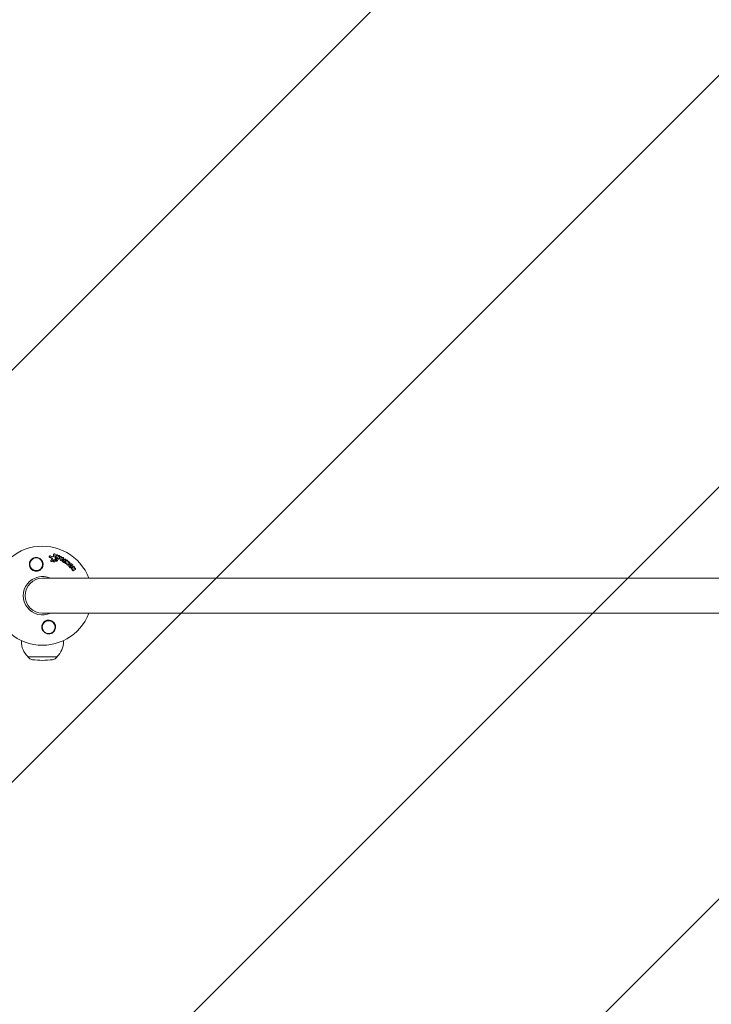
# Model space of a CAD drawing. Units: millimetres. Extents: x -2219 to 2219, y -4294 to 4294.
# Drawn here: x -725 to 29, y -3220 to -2147 of the extents above; entities that cross this region are included whole.
import ezdxf

# ---------------------------------------------------------------- set-up
doc = ezdxf.new("R2010")
doc.units = ezdxf.units.MM
doc.header["$LTSCALE"] = 20
doc.linetypes.add('HIDDEN', pattern=[9.525, 6.35, -3.175])
for name, color, linetype in [('2d', 230, 'Continuous'), ('EN16630-SafetyZone', 97, 'HIDDEN'), ('EN16630-TrainingSpace', 20, 'HIDDEN'), ('EN16630-TrainingSpace_Hatch', 20, 'HIDDEN')]:
    doc.layers.add(name, color=color, linetype=linetype)

msp = doc.modelspace()

# ---------------------------------------------------------------- hatches: boundary and pattern name
at = {"layer": 'EN16630-TrainingSpace_Hatch'}
h = msp.add_hatch(dxfattribs=at)
h.set_pattern_fill('ANSI31', color=256, scale=100)
h.paths.add_polyline_path([(1700, -925, 0.304149), (1080, 0, 0.304149), (1700, 925, 0.304149), (1080, 1850, 0.304149), (1700, 2775, 0.414214), (700, 3775), (-700, 3775, 0.414214), (-1700, 2775, 0.304149), (-1080, 1850, 0.304149), (-1700, 925, 0.304149), (-1080, 0, 0.304149), (-1700, -925, 0.304149), (-1080, -1850, 0.304149), (-1700, -2775, 0.414214), (-700, -3775), (700, -3775, 0.414214), (1700, -2775, 0.304149), (1080, -1850, 0.304149)])

# ---------------------------------------------------------------- linework, layer by layer
at = {"layer": '2d', "lineweight": 0}
for p, q in [((-692.7, -2732.2), (-692.5, -2732)), ((-690.8, -2737), (-690.7, -2736.8)), ((-688.1, -2736.7), (-688, -2736.5)), ((-687.8, -2729.8), (-687.6, -2729.6)), ((-684.8, -2731), (-684.6, -2730.8)), ((-684.4, -2734.2), (-684.3, -2734)), ((-683.8, -2737.1), (-683.7, -2736.9)), ((-682.6, -2731.7), (-682.5, -2731.5)), ((-682.3, -2735), (-682.1, -2734.8)), ((-680.8, -2732.7), (-680.6, -2732.4)), ((-678.4, -2736.1), (-678.2, -2735.9)), ((-677.3, -2734.5), (-677.1, -2734.3)), ((-676.7, -2736.8), (-676.5, -2736.6)), ((-675.8, -2735.4), (-675.7, -2735.2)), ((-674.1, -2736.6), (-674, -2736.3)), ((-689.8, -2737.8), (-689.6, -2737.6)), ((-686.3, -2737.8), (-686.1, -2737.6)), ((-676.1, -2738.4), (-676, -2738.2)), ((-673.2, -2739.3), (-673.1, -2739.1)), ((-671, -2741.1), (-670.9, -2740.9)), ((-670.3, -2739.6), (-670.1, -2739.4)), ((-668.6, -2745.2), (-668.4, -2745)), ((-667.4, -2746.9), (-667.3, -2746.7)), ((-667.3, -2743.8), (-667.2, -2743.6)), ((-666.4, -2743.7), (-666.3, -2743.5)), ((-664.1, -2746.3), (-663.9, -2746.1)), ((700, -2756), (-700, -2756)), ((-700, -2794), (700, -2794)), ((-723, -2823.9), (-723, -2824.9)), ((-677, -2823.9), (-677, -2824.9)), ((-716, -2841.4), (-716, -2841.5)), ((-716, -2841.5), (-684, -2841.5)), ((-714.4, -2843.1), (-716, -2841.5)), ((-685.6, -2843.1), (-684, -2841.5)), ((-684, -2841.4), (-684, -2841.5))]:
    msp.add_line(p, q, dxfattribs=at)
for centre in [(-706.8, -2740.7), (-693.2, -2809.3)]:
    msp.add_circle(centre, 7, dxfattribs=at)
for centre, radius, start, end in [((-700, -2775), 54, 20.6006, 339.3994), ((-700, -2775), 20.9, 65.2607, 294.7393), ((-700, -2775), 19, 90, 270), ((-700, -2824.9), 23, 180, 225.9208), ((-700, -2824.9), 23, 314.0792, 0), ((-710.2, -2838.9), 6, 225.2339, 262.4048), ((-689.8, -2838.9), 6, 277.5952, 314.7661), ((-700, -2762.5), 83, 262.4048, 277.5952)]:
    msp.add_arc(centre, radius, start, end, dxfattribs=at)
for points, knots in [([(-711, -2747), (-711.6, -2746.6), (-712.2, -2746), (-712.9, -2745.1), (-713.1, -2744.8), (-713.5, -2744.1), (-713.7, -2743.8), (-713.9, -2743.1), (-714, -2742.7), (-714.2, -2742), (-714.2, -2741.6), (-714.3, -2740.8), (-714.3, -2740.4), (-714.2, -2739.7), (-714.1, -2739.3), (-713.9, -2738.5), (-713.8, -2738.2), (-713.5, -2737.5), (-713.3, -2737.1), (-712.8, -2736.4), (-712.6, -2736.1), (-712, -2735.5), (-711.7, -2735.2), (-711.1, -2734.7), (-710.8, -2734.5), (-710.2, -2734.2), (-710, -2734.1), (-709.7, -2733.9), (-709.5, -2733.9), (-708.9, -2733.7), (-708.5, -2733.6), (-707.7, -2733.4), (-707.2, -2733.4), (-706.8, -2733.4), (-706.5, -2733.4), (-706.1, -2733.4), (-705.4, -2733.5), (-705.1, -2733.6), (-704.1, -2733.9), (-703.4, -2734.1), (-702.3, -2734.9), (-701.8, -2735.3), (-701.1, -2736), (-700.9, -2736.3), (-700.5, -2736.9), (-700.3, -2737.1), (-700, -2737.7), (-699.9, -2738), (-699.7, -2738.6), (-699.6, -2738.9), (-699.4, -2739.6), (-699.4, -2739.9), (-699.3, -2740.6), (-699.3, -2740.9), (-699.4, -2741.9), (-699.5, -2742.5), (-699.8, -2743.4), (-699.9, -2743.8), (-700.2, -2744.4), (-700.4, -2744.7), (-700.6, -2744.9)], [0.00000062, 0.00000062, 0.00000062, 0.00000062, 0.00248099, 0.00248099, 0.00372118, 0.00372118, 0.00496137, 0.00496137, 0.00620155, 0.00620155, 0.00744174, 0.00744174, 0.00868193, 0.00868193, 0.00992211, 0.00992211, 0.0111623, 0.0111623, 0.01240249, 0.01240249, 0.01364267, 0.01364267, 0.01488286, 0.01488286, 0.01612305, 0.01612305, 0.01674314, 0.01674314, 0.01736323, 0.01736323, 0.01860342, 0.01860342, 0.01984361, 0.01984361, 0.01984361, 0.02090357, 0.02090357, 0.02196353, 0.02196353, 0.02408345, 0.02408345, 0.02620337, 0.02620337, 0.02726333, 0.02726333, 0.02832329, 0.02832329, 0.02938325, 0.02938325, 0.03044321, 0.03044321, 0.03150317, 0.03150317, 0.03256313, 0.03256313, 0.03468305, 0.03468305, 0.03574301, 0.03574301, 0.03680297, 0.03680297, 0.03680297, 0.03680297]), ([(-692.3, -2733.2), (-692.4, -2733.2), (-692.5, -2733.1), (-692.6, -2733), (-692.7, -2732.9), (-692.8, -2732.7), (-692.8, -2732.6), (-692.8, -2732.5), (-692.8, -2732.4), (-692.7, -2732.3), (-692.7, -2732.2), (-692.7, -2732.2)], [0.003263946, 0.003263946, 0.003263946, 0.003263946, 0.003576181, 0.003576181, 0.003888417, 0.003888417, 0.004200652, 0.004200652, 0.004512888, 0.004512888, 0.004608293, 0.004608293, 0.004608293, 0.004608293]), ([(-692.1, -2733), (-692.2, -2733), (-692.3, -2732.9), (-692.5, -2732.8), (-692.5, -2732.7), (-692.6, -2732.5), (-692.6, -2732.4), (-692.6, -2732.3), (-692.6, -2732.2), (-692.5, -2732), (-692.5, -2731.9), (-692.3, -2731.8), (-692.2, -2731.7), (-692, -2731.7), (-691.9, -2731.7), (-691.7, -2731.7), (-691.6, -2731.7), (-691.5, -2731.7)], [0.003276999, 0.003276999, 0.003276999, 0.003276999, 0.003589206, 0.003589206, 0.003901413, 0.003901413, 0.00421362, 0.00421362, 0.004525827, 0.004525827, 0.004838034, 0.004838034, 0.005150241, 0.005150241, 0.005462448, 0.005462448, 0.005774655, 0.005774655, 0.005774655, 0.005774655]), ([(-690.6, -2737.9), (-690.6, -2737.9), (-690.6, -2737.9), (-690.7, -2737.8), (-690.8, -2737.7), (-690.9, -2737.5), (-690.9, -2737.4), (-690.9, -2737.2), (-690.9, -2737.1), (-690.8, -2737)], [0.002868719, 0.002868719, 0.002868719, 0.002868719, 0.002868794, 0.002868794, 0.003231531, 0.003231531, 0.003594268, 0.003594268, 0.00388923, 0.00388923, 0.00388923, 0.00388923]), ([(-690.1, -2737.7), (-690.2, -2737.7), (-690.4, -2737.7), (-690.6, -2737.6), (-690.7, -2737.5), (-690.8, -2737.3), (-690.8, -2737.2), (-690.8, -2737), (-690.7, -2736.9), (-690.7, -2736.8)], [0.002569011, 0.002569011, 0.002569011, 0.002569011, 0.002931644, 0.002931644, 0.003294278, 0.003294278, 0.003656911, 0.003656911, 0.004019545, 0.004019545, 0.004019545, 0.004019545]), ([(-689.4, -2735.2), (-689.3, -2735.2), (-689.3, -2735.1), (-689.3, -2735), (-689.3, -2734.9), (-689.4, -2734.7), (-689.4, -2734.5), (-689.6, -2734.4), (-689.7, -2734.3), (-689.8, -2734.3)], [0.003946341, 0.003946341, 0.003946341, 0.003946341, 0.004103297, 0.004103297, 0.004478175, 0.004478175, 0.004853054, 0.004853054, 0.005227932, 0.005227932, 0.005227932, 0.005227932]), ([(-689.3, -2735.2), (-689.3, -2735.1), (-689.2, -2735), (-689.2, -2734.8), (-689.2, -2734.7), (-689.2, -2734.4), (-689.3, -2734.3), (-689.5, -2734.2), (-689.6, -2734.1), (-689.7, -2734)], [0.000549073, 0.000549073, 0.000549073, 0.000549073, 0.000924056, 0.000924056, 0.001299039, 0.001299039, 0.001674022, 0.001674022, 0.002049006, 0.002049006, 0.002049006, 0.002049006]), ([(-688.9, -2732.8), (-688.7, -2732.8), (-688.6, -2732.7), (-688.3, -2732.5), (-688.2, -2732.4), (-688.1, -2732.2)], [0.000544521, 0.000544521, 0.000544521, 0.000544521, 0.001115053, 0.001115053, 0.001685586, 0.001685586, 0.001685586, 0.001685586]), ([(-688, -2736), (-688.1, -2736), (-688.2, -2736.1), (-688.4, -2736.2), (-688.5, -2736.2), (-688.6, -2736.3)], [0.005096902, 0.005096902, 0.005096902, 0.005096902, 0.0054430942, 0.0054430942, 0.0057892865, 0.0057892865, 0.0057892865, 0.0057892865]), ([(-687.8, -2735.8), (-688, -2735.8), (-688.1, -2735.9), (-688.3, -2736), (-688.3, -2736), (-688.4, -2736.1)], [0.0011768548, 0.0011768548, 0.0011768548, 0.0011768548, 0.0015235277, 0.0015235277, 0.0018702007, 0.0018702007, 0.0018702007, 0.0018702007]), ([(-687.2, -2738.2), (-687.3, -2738.2), (-687.5, -2738.2), (-687.7, -2738), (-687.8, -2738), (-688, -2737.8), (-688.1, -2737.7), (-688.2, -2737.4), (-688.2, -2737.3), (-688.2, -2737), (-688.2, -2736.9), (-688.1, -2736.8), (-688.1, -2736.7), (-688.1, -2736.7)], [0.004527151, 0.004527151, 0.004527151, 0.004527151, 0.004941232, 0.004941232, 0.005355314, 0.005355314, 0.005769396, 0.005769396, 0.006183477, 0.006183477, 0.006597559, 0.006597559, 0.0067328, 0.0067328, 0.0067328, 0.0067328]), ([(-687.1, -2738), (-687.2, -2738), (-687.3, -2737.9), (-687.6, -2737.8), (-687.7, -2737.8), (-687.9, -2737.6), (-688, -2737.5), (-688.1, -2737.2), (-688.1, -2737.1), (-688.1, -2736.8), (-688.1, -2736.7), (-688, -2736.5), (-687.9, -2736.4), (-687.7, -2736.2), (-687.6, -2736.2), (-687.3, -2736.1), (-687.2, -2736.1), (-687, -2736.1)], [0.003827121, 0.003827121, 0.003827121, 0.003827121, 0.004241142, 0.004241142, 0.004655163, 0.004655163, 0.005069184, 0.005069184, 0.005483205, 0.005483205, 0.005897226, 0.005897226, 0.006311247, 0.006311247, 0.006725269, 0.006725269, 0.00713929, 0.00713929, 0.00713929, 0.00713929]), ([(-687.7, -2729.8), (-687.7, -2729.8), (-687.7, -2729.7), (-687.6, -2729.5), (-687.5, -2729.5), (-687.2, -2729.3), (-687, -2729.3), (-686.7, -2729.3), (-686.6, -2729.4), (-686.4, -2729.5), (-686.4, -2729.6), (-686.2, -2729.7), (-686.2, -2729.8), (-686.1, -2730), (-686.1, -2730.1), (-686.2, -2730.2)], [0.000677845, 0.000677845, 0.000677845, 0.000677845, 0.000988278, 0.000988278, 0.00129871, 0.00129871, 0.001919575, 0.001919575, 0.002230008, 0.002230008, 0.00254044, 0.00254044, 0.002850873, 0.002850873, 0.003161305, 0.003161305, 0.003161305, 0.003161305]), ([(-687, -2736.1), (-686.9, -2736.1), (-686.8, -2736.1), (-686.5, -2736.2), (-686.4, -2736.3), (-686.2, -2736.5), (-686.1, -2736.6), (-686, -2736.8), (-686, -2737), (-686, -2737.2), (-686, -2737.3), (-686.1, -2737.6), (-686.2, -2737.7), (-686.4, -2737.8), (-686.5, -2737.9), (-686.8, -2738), (-686.9, -2738), (-687.1, -2738)], [0.000513648, 0.000513648, 0.000513648, 0.000513648, 0.000927832, 0.000927832, 0.001342016, 0.001342016, 0.0017562, 0.0017562, 0.002170384, 0.002170384, 0.002584568, 0.002584568, 0.002998753, 0.002998753, 0.003412937, 0.003412937, 0.003827121, 0.003827121, 0.003827121, 0.003827121]), ([(-686.2, -2736.1), (-686.3, -2736.1), (-686.4, -2736), (-686.6, -2735.9), (-686.7, -2735.9), (-686.8, -2735.9)], [0.0048348709, 0.0048348709, 0.0048348709, 0.0048348709, 0.0051806432, 0.0051806432, 0.0055264155, 0.0055264155, 0.0055264155, 0.0055264155]), ([(-686, -2735.9), (-686.1, -2735.8), (-686.2, -2735.8), (-686.5, -2735.7), (-686.6, -2735.7), (-686.7, -2735.7)], [0.0003643753, 0.0003643753, 0.0003643753, 0.0003643753, 0.0007108458, 0.0007108458, 0.0010573164, 0.0010573164, 0.0010573164, 0.0010573164]), ([(-685, -2734.5), (-685.1, -2734.5), (-685.2, -2734.4), (-685.4, -2734.3), (-685.5, -2734.3), (-685.6, -2734.1), (-685.7, -2734), (-685.7, -2733.8), (-685.7, -2733.7), (-685.7, -2733.7)], [0.002279872, 0.002279872, 0.002279872, 0.002279872, 0.002594233, 0.002594233, 0.002908595, 0.002908595, 0.003222956, 0.003222956, 0.003537318, 0.003537318, 0.003537318, 0.003537318]), ([(-684.9, -2734.3), (-685, -2734.3), (-685.1, -2734.2), (-685.3, -2734.1), (-685.4, -2734.1), (-685.5, -2733.9), (-685.5, -2733.8), (-685.6, -2733.6), (-685.6, -2733.5), (-685.5, -2733.4)], [0.002404396, 0.002404396, 0.002404396, 0.002404396, 0.002718785, 0.002718785, 0.003033173, 0.003033173, 0.003347562, 0.003347562, 0.003661951, 0.003661951, 0.003661951, 0.003661951]), ([(-684.4, -2734.2), (-684.5, -2734.3), (-684.5, -2734.3), (-684.7, -2734.5), (-684.9, -2734.5), (-685, -2734.5)], [0.0015698018, 0.0015698018, 0.0015698018, 0.0015698018, 0.001843767, 0.001843767, 0.0022798718, 0.0022798718, 0.0022798718, 0.0022798718]), ([(-684.2, -2733.9), (-684.3, -2734), (-684.4, -2734.1), (-684.6, -2734.2), (-684.7, -2734.3), (-684.9, -2734.3)], [0.0015326401, 0.0015326401, 0.0015326401, 0.0015326401, 0.0019685181, 0.0019685181, 0.0024043961, 0.0024043961, 0.0024043961, 0.0024043961]), ([(-684.7, -2730.9), (-684.6, -2730.8), (-684.6, -2730.7), (-684.3, -2730.5), (-684.2, -2730.5), (-683.9, -2730.5), (-683.8, -2730.6), (-683.5, -2730.7), (-683.5, -2730.8), (-683.4, -2731)], [0.000364384, 0.000364384, 0.000364384, 0.000364384, 0.000787224, 0.000787224, 0.001210065, 0.001210065, 0.001632905, 0.001632905, 0.002055746, 0.002055746, 0.002055746, 0.002055746]), ([(-684.4, -2737.3), (-684.4, -2737.3), (-684.5, -2737.3), (-684.6, -2737.2), (-684.7, -2737.2), (-684.7, -2737.2)], [0.0028523534, 0.0028523534, 0.0028523534, 0.0028523534, 0.0030594015, 0.0030594015, 0.0032664495, 0.0032664495, 0.0032664495, 0.0032664495]), ([(-683.8, -2737.1), (-683.9, -2737.1), (-683.9, -2737.2), (-684.1, -2737.3), (-684.2, -2737.3), (-684.4, -2737.3)], [0.0021732743, 0.0021732743, 0.0021732743, 0.0021732743, 0.0024435179, 0.0024435179, 0.0028523534, 0.0028523534, 0.0028523534, 0.0028523534]), ([(-683.8, -2736.1), (-683.7, -2736.1), (-683.7, -2736.3), (-683.6, -2736.5), (-683.6, -2736.6), (-683.7, -2736.9), (-683.7, -2737), (-684, -2737.1), (-684.1, -2737.1), (-684.2, -2737.1)], [0.00109261, 0.00109261, 0.00109261, 0.00109261, 0.00150143, 0.00150143, 0.00191025, 0.00191025, 0.00231907, 0.00231907, 0.002727889, 0.002727889, 0.002727889, 0.002727889]), ([(-682.8, -2735.2), (-683, -2735.2), (-683.1, -2735.2), (-683.3, -2735), (-683.4, -2734.9), (-683.5, -2734.8)], [0.0023414576, 0.0023414576, 0.0023414576, 0.0023414576, 0.0027541317, 0.0027541317, 0.0031668058, 0.0031668058, 0.0031668058, 0.0031668058]), ([(-682.7, -2735), (-682.8, -2735), (-683, -2735), (-683.2, -2734.8), (-683.3, -2734.7), (-683.3, -2734.6)], [0.0025446041, 0.0025446041, 0.0025446041, 0.0025446041, 0.002957182, 0.002957182, 0.00336976, 0.00336976, 0.00336976, 0.00336976]), ([(-682.3, -2735), (-682.3, -2735), (-682.4, -2735.1), (-682.6, -2735.2), (-682.7, -2735.2), (-682.8, -2735.2)], [0.0016284846, 0.0016284846, 0.0016284846, 0.0016284846, 0.0019033911, 0.0019033911, 0.0023414576, 0.0023414576, 0.0023414576, 0.0023414576]), ([(-682.1, -2734.6), (-682.1, -2734.8), (-682.2, -2734.9), (-682.4, -2735), (-682.6, -2735), (-682.7, -2735)], [0.0016683362, 0.0016683362, 0.0016683362, 0.0016683362, 0.0021064701, 0.0021064701, 0.0025446041, 0.0025446041, 0.0025446041, 0.0025446041]), ([(-682.5, -2731.6), (-682.5, -2731.5), (-682.3, -2731.4), (-682, -2731.2), (-681.8, -2731.2), (-681.5, -2731.3), (-681.4, -2731.5), (-681.2, -2731.8), (-681.2, -2731.9), (-681.2, -2732.1)], [0.000854722, 0.000854722, 0.000854722, 0.000854722, 0.001389551, 0.001389551, 0.00192438, 0.00192438, 0.002459209, 0.002459209, 0.002994038, 0.002994038, 0.002994038, 0.002994038]), ([(-680.7, -2732.7), (-680.7, -2732.6), (-680.7, -2732.4), (-680.4, -2732.2), (-680.3, -2732.2), (-679.9, -2732.2), (-679.8, -2732.3), (-679.5, -2732.5), (-679.4, -2732.6), (-679.4, -2732.8)], [0.00034419, 0.00034419, 0.00034419, 0.00034419, 0.000852519, 0.000852519, 0.001360848, 0.001360848, 0.001869178, 0.001869178, 0.002377507, 0.002377507, 0.002377507, 0.002377507]), ([(-680.1, -2736.4), (-680.2, -2736.4), (-680.4, -2736.3), (-680.6, -2736.1), (-680.7, -2735.9), (-680.7, -2735.7)], [0.002486021, 0.002486021, 0.002486021, 0.002486021, 0.002999679, 0.002999679, 0.003513337, 0.003513337, 0.003513337, 0.003513337]), ([(-679.8, -2736.5), (-679.8, -2736.5), (-679.9, -2736.6), (-680, -2736.6), (-680.1, -2736.6), (-680.2, -2736.6)], [0.0022169378, 0.0022169378, 0.0022169378, 0.0022169378, 0.0024629443, 0.0024629443, 0.0027089509, 0.0027089509, 0.0027089509, 0.0027089509]), ([(-679.6, -2736.3), (-679.7, -2736.3), (-679.8, -2736.4), (-679.9, -2736.4), (-680, -2736.4), (-680.1, -2736.4)], [0.0019940348, 0.0019940348, 0.0019940348, 0.0019940348, 0.0022400282, 0.0022400282, 0.0024860215, 0.0024860215, 0.0024860215, 0.0024860215]), ([(-677.8, -2738.1), (-677.9, -2738), (-678, -2738), (-678.1, -2737.8), (-678.2, -2737.7), (-678.3, -2737.6), (-678.4, -2737.5), (-678.4, -2737.3), (-678.5, -2737.2), (-678.5, -2737), (-678.6, -2737), (-678.6, -2736.8), (-678.6, -2736.7), (-678.5, -2736.5), (-678.5, -2736.4), (-678.5, -2736.2), (-678.4, -2736.2), (-678.4, -2736.1), (-678.4, -2736.1), (-678.4, -2736.1)], [0.006658893, 0.006658893, 0.006658893, 0.006658893, 0.006962629, 0.006962629, 0.007266365, 0.007266365, 0.007570101, 0.007570101, 0.007873837, 0.007873837, 0.008177573, 0.008177573, 0.008481309, 0.008481309, 0.008785044, 0.008785044, 0.00908878, 0.00908878, 0.009108559, 0.009108559, 0.009108559, 0.009108559]), ([(-677.7, -2737.9), (-677.8, -2737.7), (-678, -2737.6), (-678.2, -2737.4), (-678.2, -2737.3), (-678.3, -2737.1), (-678.3, -2737), (-678.4, -2736.7), (-678.4, -2736.6), (-678.4, -2736.2), (-678.3, -2736), (-678.1, -2735.7), (-678, -2735.6), (-677.8, -2735.4), (-677.7, -2735.4), (-677.5, -2735.3), (-677.4, -2735.3), (-677.1, -2735.3), (-676.9, -2735.3), (-676.5, -2735.4), (-676.3, -2735.4), (-676.2, -2735.5)], [0.00681725, 0.00681725, 0.00681725, 0.00681725, 0.007424839, 0.007424839, 0.007728633, 0.007728633, 0.008032427, 0.008032427, 0.008640015, 0.008640015, 0.009247604, 0.009247604, 0.009855192, 0.009855192, 0.010158986, 0.010158986, 0.01046278, 0.01046278, 0.011070369, 0.011070369, 0.011677957, 0.011677957, 0.011677957, 0.011677957]), ([(-678.1, -2733.5), (-677.9, -2733.4), (-677.8, -2733.4), (-677.4, -2733.4), (-677.3, -2733.5), (-677.1, -2733.8), (-677, -2733.9), (-677, -2734.2), (-677.1, -2734.4), (-677.2, -2734.5)], [0.000283783, 0.000283783, 0.000283783, 0.000283783, 0.000791643, 0.000791643, 0.001299502, 0.001299502, 0.001807361, 0.001807361, 0.002315221, 0.002315221, 0.002315221, 0.002315221]), ([(-677.1, -2736.9), (-677.2, -2736.9), (-677.2, -2736.8), (-677.3, -2736.7), (-677.2, -2736.6), (-677.2, -2736.5), (-677.1, -2736.4), (-676.9, -2736.4), (-676.8, -2736.4), (-676.8, -2736.4)], [0.001494012, 0.001494012, 0.001494012, 0.001494012, 0.001746338, 0.001746338, 0.001998664, 0.001998664, 0.00225099, 0.00225099, 0.002503315, 0.002503315, 0.002503315, 0.002503315]), ([(-677.2, -2736.6), (-677.2, -2736.6), (-677.2, -2736.6), (-677.1, -2736.6), (-677, -2736.6), (-676.9, -2736.6)], [0.0022073241, 0.0022073241, 0.0022073241, 0.0022073241, 0.0023069038, 0.0023069038, 0.0025591367, 0.0025591367, 0.0025591367, 0.0025591367]), ([(-675.7, -2735.2), (-675.6, -2735.1), (-675.5, -2735), (-675.1, -2735), (-674.9, -2735), (-674.6, -2735.2), (-674.5, -2735.3), (-674.4, -2735.7), (-674.4, -2735.8), (-674.5, -2736)], [0.001355722, 0.001355722, 0.001355722, 0.001355722, 0.001892369, 0.001892369, 0.002429015, 0.002429015, 0.002965662, 0.002965662, 0.003502309, 0.003502309, 0.003502309, 0.003502309]), ([(-674, -2736.4), (-673.9, -2736.2), (-673.8, -2736.1), (-673.4, -2736.1), (-673.3, -2736.1), (-673, -2736.2), (-673, -2736.3), (-672.9, -2736.4), (-672.8, -2736.5), (-672.7, -2736.8), (-672.7, -2736.9), (-672.8, -2737.1)], [0.001236761, 0.001236761, 0.001236761, 0.001236761, 0.001768239, 0.001768239, 0.002299716, 0.002299716, 0.002565455, 0.002565455, 0.002831194, 0.002831194, 0.003362671, 0.003362671, 0.003362671, 0.003362671]), ([(-672.3, -2737.3), (-672.2, -2737.2), (-672.1, -2737.2), (-671.8, -2737.3), (-671.7, -2737.3), (-671.5, -2737.5), (-671.5, -2737.6), (-671.4, -2737.8), (-671.4, -2737.9), (-671.4, -2738)], [0.000252373, 0.000252373, 0.000252373, 0.000252373, 0.000624987, 0.000624987, 0.000997602, 0.000997602, 0.001370216, 0.001370216, 0.001742831, 0.001742831, 0.001742831, 0.001742831]), ([(-700.6, -2744.9), (-700.6, -2745), (-700.7, -2745.1), (-701.3, -2745.9), (-701.9, -2746.6), (-703.1, -2747.4), (-703.6, -2747.6), (-704.3, -2747.9), (-704.6, -2748), (-705.1, -2748.1), (-705.4, -2748.2), (-705.9, -2748.3), (-706.2, -2748.3), (-706.9, -2748.3), (-707.4, -2748.3), (-708.7, -2748.1), (-709.6, -2747.8), (-710.6, -2747.3), (-710.8, -2747.1), (-711, -2747)], [1.851357, 1.851357, 1.851357, 1.851357, 1.883268, 1.883268, 2.171686, 2.171686, 2.323162, 2.323162, 2.412823, 2.412823, 2.487915, 2.487915, 2.572778, 2.572778, 2.706436, 2.706436, 2.986172, 2.986172, 3.063057, 3.063057, 3.063057, 3.063057]), ([(-689.8, -2737.8), (-689.8, -2737.8), (-689.9, -2737.9), (-690.1, -2737.9), (-690.2, -2738), (-690.3, -2738)], [0.0019678174, 0.0019678174, 0.0019678174, 0.0019678174, 0.0022369376, 0.0022369376, 0.0025060578, 0.0025060578, 0.0025060578, 0.0025060578]), ([(-689.6, -2737.6), (-689.7, -2737.6), (-689.8, -2737.7), (-689.9, -2737.7), (-690, -2737.7), (-690.1, -2737.7)], [0.002030326, 0.002030326, 0.002030326, 0.002030326, 0.0022996683, 0.0022996683, 0.0025690107, 0.0025690107, 0.0025690107, 0.0025690107]), ([(-686.3, -2737.8), (-686.3, -2737.8), (-686.4, -2737.9), (-686.6, -2738), (-686.7, -2738.1), (-686.9, -2738.2), (-687.1, -2738.2), (-687.2, -2738.2)], [0.003420121, 0.003420121, 0.003420121, 0.003420121, 0.00369867, 0.00369867, 0.00411291, 0.00411291, 0.004527151, 0.004527151, 0.004527151, 0.004527151]), ([(-676.7, -2738.7), (-676.8, -2738.7), (-676.8, -2738.7), (-676.9, -2738.6), (-677, -2738.6), (-677, -2738.6)], [0.0026235607, 0.0026235607, 0.0026235607, 0.0026235607, 0.0028029003, 0.0028029003, 0.00298224, 0.00298224, 0.00298224, 0.00298224]), ([(-676.1, -2738.4), (-676.2, -2738.5), (-676.3, -2738.6), (-676.5, -2738.7), (-676.6, -2738.7), (-676.7, -2738.7)], [0.001902969, 0.001902969, 0.001902969, 0.001902969, 0.002255829, 0.002255829, 0.0026235607, 0.0026235607, 0.0026235607, 0.0026235607]), ([(-676, -2738.2), (-676, -2738.3), (-676.1, -2738.4), (-676.3, -2738.5), (-676.4, -2738.5), (-676.6, -2738.5)], [0.0019803984, 0.0019803984, 0.0019803984, 0.0019803984, 0.0023482037, 0.0023482037, 0.0027160091, 0.0027160091, 0.0027160091, 0.0027160091]), ([(-674.9, -2739.9), (-675, -2739.9), (-675.1, -2739.8), (-675.3, -2739.7), (-675.4, -2739.6), (-675.5, -2739.4), (-675.6, -2739.3), (-675.6, -2739.1), (-675.5, -2739), (-675.5, -2738.9)], [0.002417662, 0.002417662, 0.002417662, 0.002417662, 0.002751533, 0.002751533, 0.003085404, 0.003085404, 0.003419275, 0.003419275, 0.003753146, 0.003753146, 0.003753146, 0.003753146]), ([(-674.8, -2739.7), (-674.9, -2739.7), (-675, -2739.6), (-675.2, -2739.5), (-675.3, -2739.4), (-675.4, -2739.2), (-675.4, -2739.1), (-675.4, -2738.9), (-675.4, -2738.8), (-675.3, -2738.7)], [0.002479321, 0.002479321, 0.002479321, 0.002479321, 0.002813202, 0.002813202, 0.003147083, 0.003147083, 0.003480964, 0.003480964, 0.003814845, 0.003814845, 0.003814845, 0.003814845]), ([(-674.6, -2739.9), (-674.7, -2739.9), (-674.7, -2739.9), (-674.8, -2739.9), (-674.9, -2739.9), (-674.9, -2739.9)], [0.002079046, 0.002079046, 0.002079046, 0.002079046, 0.0022483539, 0.0022483539, 0.0024176618, 0.0024176618, 0.0024176618, 0.0024176618]), ([(-674.5, -2739.6), (-674.5, -2739.7), (-674.6, -2739.7), (-674.7, -2739.7), (-674.7, -2739.7), (-674.8, -2739.7)], [0.0021413101, 0.0021413101, 0.0021413101, 0.0021413101, 0.0023103155, 0.0023103155, 0.0024793209, 0.0024793209, 0.0024793209, 0.0024793209]), ([(-673, -2741.6), (-673.1, -2741.5), (-673.1, -2741.5), (-673.3, -2741.4), (-673.4, -2741.3), (-673.5, -2741.2), (-673.5, -2741.1), (-673.6, -2740.9), (-673.6, -2740.8), (-673.6, -2740.7)], [0.002413178, 0.002413178, 0.002413178, 0.002413178, 0.00270555, 0.00270555, 0.002997923, 0.002997923, 0.003290296, 0.003290296, 0.003582668, 0.003582668, 0.003582668, 0.003582668]), ([(-672.8, -2741.3), (-672.9, -2741.3), (-673, -2741.3), (-673.2, -2741.2), (-673.2, -2741.1), (-673.4, -2741), (-673.4, -2740.9), (-673.4, -2740.7), (-673.4, -2740.6), (-673.4, -2740.5)], [0.002500138, 0.002500138, 0.002500138, 0.002500138, 0.00279266, 0.00279266, 0.003085182, 0.003085182, 0.003377705, 0.003377705, 0.003670227, 0.003670227, 0.003670227, 0.003670227]), ([(-672.5, -2741.4), (-672.6, -2741.5), (-672.6, -2741.5), (-672.8, -2741.6), (-672.9, -2741.6), (-673, -2741.6)], [0.0019083912, 0.0019083912, 0.0019083912, 0.0019083912, 0.0021607845, 0.0021607845, 0.0024131778, 0.0024131778, 0.0024131778, 0.0024131778]), ([(-672.4, -2741.2), (-672.4, -2741.3), (-672.5, -2741.3), (-672.7, -2741.3), (-672.7, -2741.4), (-672.8, -2741.3)], [0.0019955509, 0.0019955509, 0.0019955509, 0.0019955509, 0.0022478445, 0.0022478445, 0.0025001381, 0.0025001381, 0.0025001381, 0.0025001381]), ([(-669.2, -2744.6), (-669.5, -2744.5), (-669.8, -2744.4), (-670.2, -2744.2), (-670.3, -2744.1), (-670.5, -2743.9), (-670.6, -2743.8), (-670.8, -2743.6), (-670.9, -2743.5), (-671.1, -2743.2), (-671.1, -2743.1), (-671.2, -2742.8), (-671.3, -2742.7), (-671.3, -2742.4), (-671.3, -2742.3), (-671.3, -2742), (-671.3, -2741.9), (-671.3, -2741.6), (-671.2, -2741.5), (-671.1, -2741.3), (-671.1, -2741.2), (-671, -2741.1)], [0.007960004, 0.007960004, 0.007960004, 0.007960004, 0.008851593, 0.008851593, 0.009297387, 0.009297387, 0.009743181, 0.009743181, 0.010188975, 0.010188975, 0.010634769, 0.010634769, 0.011080564, 0.011080564, 0.011526358, 0.011526358, 0.011972152, 0.011972152, 0.012417946, 0.012417946, 0.012723864, 0.012723864, 0.012723864, 0.012723864]), ([(-669.1, -2744.4), (-669.2, -2744.3), (-669.4, -2744.3), (-669.6, -2744.2), (-669.8, -2744.2), (-670, -2744), (-670.2, -2743.9), (-670.4, -2743.7), (-670.5, -2743.6), (-670.7, -2743.4), (-670.8, -2743.3), (-670.9, -2743), (-671, -2742.9), (-671.2, -2742.5), (-671.2, -2742.2), (-671.2, -2741.8), (-671.2, -2741.7), (-671.1, -2741.4), (-671.1, -2741.3), (-671, -2741), (-670.9, -2740.9), (-670.7, -2740.7), (-670.6, -2740.6), (-670.3, -2740.3), (-670.1, -2740.2), (-669.6, -2740.1), (-669.3, -2740.1), (-669, -2740.1)], [0.008330916, 0.008330916, 0.008330916, 0.008330916, 0.008776689, 0.008776689, 0.009222462, 0.009222462, 0.009668235, 0.009668235, 0.010114009, 0.010114009, 0.010559782, 0.010559782, 0.011005555, 0.011005555, 0.011897102, 0.011897102, 0.012342875, 0.012342875, 0.012788648, 0.012788648, 0.013234421, 0.013234421, 0.013680195, 0.013680195, 0.014571741, 0.014571741, 0.015463288, 0.015463288, 0.015463288, 0.015463288]), ([(-671.1, -2738.5), (-671, -2738.4), (-670.8, -2738.4), (-670.5, -2738.4), (-670.3, -2738.5), (-670.1, -2738.8), (-670, -2739), (-670, -2739.3), (-670.1, -2739.4), (-670.2, -2739.5)], [0.000346557, 0.000346557, 0.000346557, 0.000346557, 0.000878306, 0.000878306, 0.001410055, 0.001410055, 0.001941804, 0.001941804, 0.002473553, 0.002473553, 0.002473553, 0.002473553]), ([(-669.1, -2743), (-669.2, -2743), (-669.3, -2743), (-669.5, -2742.9), (-669.5, -2742.8), (-669.7, -2742.6), (-669.7, -2742.5), (-669.8, -2742.3), (-669.8, -2742.2), (-669.8, -2742), (-669.8, -2741.9), (-669.7, -2741.7), (-669.7, -2741.7), (-669.5, -2741.5), (-669.4, -2741.5), (-669.2, -2741.4), (-669.1, -2741.4), (-669, -2741.4)], [0.003056977, 0.003056977, 0.003056977, 0.003056977, 0.003389075, 0.003389075, 0.003721173, 0.003721173, 0.004053271, 0.004053271, 0.004385369, 0.004385369, 0.004717467, 0.004717467, 0.005049565, 0.005049565, 0.005381663, 0.005381663, 0.00571376, 0.00571376, 0.00571376, 0.00571376]), ([(-669.8, -2741.8), (-669.8, -2741.8), (-669.7, -2741.8), (-669.7, -2741.7), (-669.6, -2741.7), (-669.4, -2741.6), (-669.3, -2741.6), (-669.2, -2741.7)], [0.0051356508, 0.0051356508, 0.0051356508, 0.0051356508, 0.0052130679, 0.0052130679, 0.0055452568, 0.0055452568, 0.0058774457, 0.0058774457, 0.0058774457, 0.0058774457]), ([(-667.3, -2743.8), (-667.4, -2743.9), (-667.5, -2744.1), (-667.8, -2744.3), (-667.9, -2744.3), (-668.1, -2744.5), (-668.3, -2744.5), (-668.5, -2744.6), (-668.7, -2744.6), (-668.9, -2744.6), (-669.1, -2744.6), (-669.2, -2744.6)], [0.005588029, 0.005588029, 0.005588029, 0.005588029, 0.006175756, 0.006175756, 0.006621818, 0.006621818, 0.00706788, 0.00706788, 0.007513942, 0.007513942, 0.007960004, 0.007960004, 0.007960004, 0.007960004]), ([(-669, -2740.1), (-668.8, -2740.1), (-668.7, -2740.2), (-668.4, -2740.3), (-668.3, -2740.3), (-668, -2740.5), (-667.9, -2740.6), (-667.7, -2740.7), (-667.6, -2740.8), (-667.3, -2741.2), (-667.1, -2741.4), (-667, -2741.9), (-666.9, -2742), (-666.9, -2742.3), (-666.9, -2742.4), (-666.9, -2742.7), (-666.9, -2742.8), (-667, -2743.1), (-667, -2743.2), (-667.2, -2743.6), (-667.3, -2743.8), (-667.6, -2744.1), (-667.8, -2744.1), (-668, -2744.2), (-668.1, -2744.3), (-668.4, -2744.4), (-668.5, -2744.4), (-668.8, -2744.4), (-668.9, -2744.4), (-669.1, -2744.4)], [0.00119371, 0.00119371, 0.00119371, 0.00119371, 0.001639785, 0.001639785, 0.002085861, 0.002085861, 0.002531936, 0.002531936, 0.002978011, 0.002978011, 0.003870162, 0.003870162, 0.004316237, 0.004316237, 0.004762313, 0.004762313, 0.005208388, 0.005208388, 0.005654464, 0.005654464, 0.006546614, 0.006546614, 0.00699269, 0.00699269, 0.007438765, 0.007438765, 0.00788484, 0.00788484, 0.008330916, 0.008330916, 0.008330916, 0.008330916]), ([(-669, -2741.4), (-668.8, -2741.5), (-668.6, -2741.6), (-668.4, -2741.8), (-668.3, -2741.9), (-668.2, -2742.1), (-668.2, -2742.2), (-668.2, -2742.5), (-668.3, -2742.6), (-668.3, -2742.7), (-668.4, -2742.8), (-668.6, -2742.9), (-668.6, -2743), (-668.8, -2743), (-668.9, -2743), (-669.1, -2743)], [0.000398248, 0.000398248, 0.000398248, 0.000398248, 0.001062931, 0.001062931, 0.001395272, 0.001395272, 0.001727613, 0.001727613, 0.002059954, 0.002059954, 0.002392295, 0.002392295, 0.002724636, 0.002724636, 0.003056977, 0.003056977, 0.003056977, 0.003056977]), ([(-667.9, -2746.1), (-668, -2746), (-668.2, -2745.9), (-668.4, -2745.7), (-668.5, -2745.5), (-668.5, -2745.2), (-668.5, -2745), (-668.2, -2744.8), (-668.1, -2744.7), (-667.9, -2744.8)], [0.002634969, 0.002634969, 0.002634969, 0.002634969, 0.003155577, 0.003155577, 0.003676185, 0.003676185, 0.004196793, 0.004196793, 0.004717401, 0.004717401, 0.004717401, 0.004717401]), ([(-666.8, -2747.8), (-666.9, -2747.7), (-667, -2747.7), (-667.2, -2747.5), (-667.3, -2747.4), (-667.4, -2747.1), (-667.4, -2746.9), (-667.3, -2746.7), (-667.2, -2746.6), (-667.1, -2746.5)], [0.002132509, 0.002132509, 0.002132509, 0.002132509, 0.002557111, 0.002557111, 0.002981714, 0.002981714, 0.003406316, 0.003406316, 0.003830919, 0.003830919, 0.003830919, 0.003830919]), ([(-666.5, -2747.9), (-666.6, -2747.9), (-666.6, -2747.9), (-666.8, -2748), (-666.8, -2748), (-666.9, -2748)], [0.0019961832, 0.0019961832, 0.0019961832, 0.0019961832, 0.0022258528, 0.0022258528, 0.0024555225, 0.0024555225, 0.0024555225, 0.0024555225]), ([(-666.4, -2747.7), (-666.4, -2747.7), (-666.5, -2747.7), (-666.6, -2747.8), (-666.7, -2747.8), (-666.8, -2747.8)], [0.0016732381, 0.0016732381, 0.0016732381, 0.0016732381, 0.0019028734, 0.0019028734, 0.0021325088, 0.0021325088, 0.0021325088, 0.0021325088]), ([(-666.3, -2743.6), (-666.3, -2743.4), (-666.2, -2743.3), (-665.9, -2743.2), (-665.7, -2743.2), (-665.4, -2743.3), (-665.2, -2743.5), (-665.1, -2743.8), (-665.1, -2744), (-665.1, -2744.1)], [0.000910424, 0.000910424, 0.000910424, 0.000910424, 0.001445133, 0.001445133, 0.001979841, 0.001979841, 0.002514549, 0.002514549, 0.003049257, 0.003049257, 0.003049257, 0.003049257]), ([(-664.9, -2745.1), (-664.7, -2745), (-664.5, -2745), (-664.3, -2745.1), (-664.2, -2745.1), (-664.1, -2745.2), (-664, -2745.3), (-663.9, -2745.5), (-663.8, -2745.7), (-663.9, -2746), (-664, -2746.2), (-664.1, -2746.3)], [0.000294684, 0.000294684, 0.000294684, 0.000294684, 0.000834308, 0.000834308, 0.00110412, 0.00110412, 0.001373932, 0.001373932, 0.001913557, 0.001913557, 0.002453181, 0.002453181, 0.002453181, 0.002453181]), ([(-699.4, -2805.1), (-699.4, -2805), (-699.3, -2804.9), (-698.7, -2804.1), (-698.1, -2803.4), (-696.9, -2802.6), (-696.4, -2802.4), (-695.7, -2802.1), (-695.4, -2802), (-694.9, -2801.9), (-694.6, -2801.8), (-694.1, -2801.7), (-693.8, -2801.7), (-693.1, -2801.7), (-692.6, -2801.7), (-691.3, -2801.9), (-690.4, -2802.2), (-689.4, -2802.7), (-689.2, -2802.9), (-689, -2803)], [1.851357, 1.851357, 1.851357, 1.851357, 1.883268, 1.883268, 2.171686, 2.171686, 2.323162, 2.323162, 2.412823, 2.412823, 2.487915, 2.487915, 2.572778, 2.572778, 2.706436, 2.706436, 2.986172, 2.986172, 3.063057, 3.063057, 3.063057, 3.063057]), ([(-689, -2803), (-688.4, -2803.4), (-687.8, -2804), (-687.1, -2804.9), (-686.9, -2805.2), (-686.5, -2805.9), (-686.3, -2806.2), (-686.1, -2806.9), (-686, -2807.3), (-685.8, -2808), (-685.8, -2808.4), (-685.7, -2809.2), (-685.7, -2809.6), (-685.8, -2810.3), (-685.9, -2810.7), (-686.1, -2811.5), (-686.2, -2811.8), (-686.5, -2812.5), (-686.7, -2812.9), (-687.2, -2813.6), (-687.4, -2813.9), (-688, -2814.5), (-688.3, -2814.8), (-688.9, -2815.3), (-689.2, -2815.5), (-689.8, -2815.8), (-690, -2815.9), (-690.3, -2816.1), (-690.5, -2816.1), (-691.1, -2816.3), (-691.5, -2816.4), (-692.3, -2816.6), (-692.8, -2816.6), (-693.2, -2816.6), (-693.5, -2816.6), (-693.9, -2816.6), (-694.6, -2816.5), (-694.9, -2816.4), (-695.9, -2816.1), (-696.6, -2815.9), (-697.7, -2815.1), (-698.2, -2814.7), (-698.9, -2814), (-699.1, -2813.7), (-699.5, -2813.1), (-699.7, -2812.9), (-700, -2812.3), (-700.1, -2812), (-700.3, -2811.4), (-700.4, -2811.1), (-700.6, -2810.4), (-700.6, -2810.1), (-700.7, -2809.4), (-700.7, -2809.1), (-700.6, -2808.1), (-700.5, -2807.5), (-700.2, -2806.6), (-700.1, -2806.2), (-699.8, -2805.6), (-699.6, -2805.3), (-699.4, -2805.1)], [0.00000062, 0.00000062, 0.00000062, 0.00000062, 0.00248099, 0.00248099, 0.00372118, 0.00372118, 0.00496137, 0.00496137, 0.00620155, 0.00620155, 0.00744174, 0.00744174, 0.00868193, 0.00868193, 0.00992211, 0.00992211, 0.0111623, 0.0111623, 0.01240249, 0.01240249, 0.01364267, 0.01364267, 0.01488286, 0.01488286, 0.01612305, 0.01612305, 0.01674314, 0.01674314, 0.01736323, 0.01736323, 0.01860342, 0.01860342, 0.01984361, 0.01984361, 0.01984361, 0.02090357, 0.02090357, 0.02196353, 0.02196353, 0.02408345, 0.02408345, 0.02620337, 0.02620337, 0.02726333, 0.02726333, 0.02832329, 0.02832329, 0.02938325, 0.02938325, 0.03044321, 0.03044321, 0.03150317, 0.03150317, 0.03256313, 0.03256313, 0.03468305, 0.03468305, 0.03574301, 0.03574301, 0.03680297, 0.03680297, 0.03680297, 0.03680297])]:
    msp.add_open_spline(points, degree=3, knots=knots, dxfattribs=at)
for points in [[(-689.8, -2734.3), (-690.6, -2733.9), (-691.5, -2733.6), (-692.3, -2733.2)], [(-689.7, -2734), (-690.5, -2733.7), (-691.3, -2733.4), (-692.1, -2733)], [(-691.5, -2731.7), (-690.8, -2732.1), (-690, -2732.4), (-689.2, -2732.7)], [(-690.7, -2736.8), (-690.2, -2736.2), (-689.8, -2735.7), (-689.3, -2735.2)], [(-688.6, -2736.3), (-689, -2736.8), (-689.4, -2737.3), (-689.8, -2737.8)], [(-688.4, -2736.1), (-688.8, -2736.6), (-689.2, -2737.1), (-689.6, -2737.6)], [(-689.2, -2732.7), (-689.1, -2732.7), (-689, -2732.8), (-688.9, -2732.8)], [(-688.3, -2732.4), (-688.1, -2731.6), (-688, -2730.8), (-687.9, -2730.1)], [(-688.3, -2732.5), (-688.3, -2732.5), (-688.3, -2732.5), (-688.3, -2732.4)], [(-688.1, -2732.2), (-688, -2731.4), (-687.9, -2730.6), (-687.7, -2729.8)], [(-686.8, -2735.9), (-687.2, -2736), (-687.6, -2736), (-688, -2736)], [(-687.9, -2730.1), (-687.8, -2730), (-687.8, -2729.9), (-687.8, -2729.8)], [(-686.7, -2735.7), (-687.1, -2735.8), (-687.5, -2735.8), (-687.8, -2735.8)], [(-686.2, -2730.2), (-686.3, -2731), (-686.4, -2731.8), (-686.6, -2732.6)], [(-686.6, -2732.6), (-686.6, -2732.8), (-686.6, -2732.9), (-686.5, -2733)], [(-686.5, -2733), (-686.3, -2733.5), (-686.1, -2733.9), (-686, -2734.4)], [(-684.7, -2737.2), (-685.2, -2736.8), (-685.7, -2736.5), (-686.2, -2736.1)], [(-686, -2734.4), (-685.9, -2734.5), (-685.8, -2734.6), (-685.7, -2734.7)], [(-684.6, -2737), (-685.1, -2736.6), (-685.6, -2736.3), (-686, -2735.9)], [(-685.7, -2733.7), (-685.4, -2732.8), (-685.1, -2731.9), (-684.8, -2731.1)], [(-685.7, -2734.7), (-685.1, -2735.2), (-684.4, -2735.6), (-683.8, -2736.1)], [(-685.5, -2733.4), (-685.2, -2732.6), (-685, -2731.7), (-684.7, -2730.9)], [(-684.2, -2737.1), (-684.4, -2737.1), (-684.5, -2737), (-684.6, -2737)], [(-684, -2733), (-684, -2733.3), (-684.1, -2733.6), (-684.2, -2733.9)], [(-683.5, -2734.8), (-683.7, -2734.3), (-683.9, -2733.8), (-684.1, -2733.3)], [(-683.3, -2734.6), (-683.5, -2734.1), (-683.7, -2733.5), (-684, -2733)], [(-683.4, -2731), (-683.2, -2731.5), (-683, -2732), (-682.8, -2732.5)], [(-682.8, -2732.5), (-682.7, -2732.2), (-682.6, -2731.9), (-682.5, -2731.6)], [(-682.8, -2732.4), (-682.8, -2732.2), (-682.7, -2732), (-682.7, -2731.8)], [(-681.2, -2732.1), (-681.5, -2732.9), (-681.8, -2733.8), (-682.1, -2734.6)], [(-680.8, -2736), (-680.9, -2735), (-680.9, -2733.9), (-680.9, -2733)], [(-680.7, -2735.7), (-680.7, -2734.7), (-680.7, -2733.7), (-680.7, -2732.7)], [(-677.4, -2734.7), (-678.2, -2735.3), (-679, -2735.9), (-679.8, -2736.5)], [(-677.2, -2734.5), (-678, -2735.1), (-678.8, -2735.7), (-679.6, -2736.3)], [(-679.4, -2732.8), (-679.4, -2732.9), (-679.4, -2733), (-679.4, -2733)], [(-679.4, -2733), (-679, -2733.2), (-678.7, -2733.4), (-678.3, -2733.6)], [(-679.4, -2733.7), (-679.2, -2733.8), (-679, -2733.9), (-678.8, -2734)], [(-679.4, -2734.4), (-679.4, -2734.2), (-679.4, -2734), (-679.4, -2733.7)], [(-679.4, -2734), (-679.3, -2734.1), (-679.2, -2734.1), (-679, -2734.2)], [(-678.8, -2734), (-679, -2734.1), (-679.2, -2734.3), (-679.4, -2734.4)], [(-678.3, -2733.6), (-678.2, -2733.5), (-678.1, -2733.5), (-678.1, -2733.5)], [(-677.3, -2734.5), (-677.3, -2734.6), (-677.3, -2734.6), (-677.4, -2734.7)], [(-676.9, -2737.1), (-676.9, -2737), (-677, -2737), (-677.1, -2736.9)], [(-676.9, -2736.6), (-676.8, -2736.7), (-676.8, -2736.7), (-676.7, -2736.8)], [(-676.5, -2736.6), (-676.7, -2736.7), (-676.8, -2736.9), (-676.9, -2737.1)], [(-676.7, -2736.8), (-676.8, -2736.9), (-676.8, -2737), (-676.9, -2737.1)], [(-676.8, -2736.4), (-676.7, -2736.5), (-676.6, -2736.5), (-676.5, -2736.6)], [(-676.2, -2735.5), (-676.1, -2735.6), (-676, -2735.6), (-676, -2735.7)], [(-676, -2735.7), (-675.9, -2735.5), (-675.8, -2735.4), (-675.7, -2735.2)], [(-676, -2735.7), (-675.9, -2735.6), (-675.9, -2735.5), (-675.8, -2735.4)], [(-674.5, -2736), (-675, -2736.7), (-675.5, -2737.5), (-676, -2738.2)], [(-675.5, -2738.9), (-675, -2738.2), (-674.6, -2737.4), (-674.1, -2736.6)], [(-675.3, -2738.7), (-674.9, -2737.9), (-674.4, -2737.2), (-674, -2736.4)], [(-674.1, -2736.6), (-674.1, -2736.6), (-674.1, -2736.6), (-674.1, -2736.6)], [(-672.8, -2737.1), (-672.9, -2737.3), (-673.1, -2737.5), (-673.2, -2737.7)], [(-673.2, -2737.7), (-672.9, -2737.6), (-672.6, -2737.4), (-672.3, -2737.3)], [(-677, -2738.6), (-677.3, -2738.4), (-677.5, -2738.2), (-677.8, -2738.1)], [(-676.9, -2738.4), (-677.1, -2738.2), (-677.4, -2738), (-677.7, -2737.9)], [(-676.6, -2738.5), (-676.7, -2738.5), (-676.8, -2738.4), (-676.9, -2738.4)], [(-673.2, -2739.3), (-673.7, -2739.5), (-674.1, -2739.7), (-674.6, -2739.9)], [(-673.1, -2739.1), (-673.5, -2739.3), (-674, -2739.4), (-674.5, -2739.6)], [(-673.6, -2740.7), (-673.4, -2740.2), (-673.3, -2739.8), (-673.2, -2739.3)], [(-673.4, -2740.5), (-673.3, -2740), (-673.2, -2739.5), (-673.1, -2739.1)], [(-670.4, -2739.7), (-671.1, -2740.3), (-671.8, -2740.9), (-672.5, -2741.4)], [(-670.2, -2739.5), (-670.9, -2740.1), (-671.7, -2740.7), (-672.4, -2741.2)], [(-671.4, -2738), (-671.5, -2738.3), (-671.6, -2738.6), (-671.7, -2738.9)], [(-671.7, -2738.9), (-671.5, -2738.8), (-671.3, -2738.6), (-671.1, -2738.5)], [(-670.3, -2739.6), (-670.3, -2739.7), (-670.3, -2739.7), (-670.4, -2739.7)], [(-666.8, -2746.3), (-667.2, -2746.3), (-667.6, -2746.3), (-668, -2746.3)], [(-668, -2746.3), (-668, -2746.3), (-668, -2746.3), (-668, -2746.3), (-668, -2746.3)], [(-667.9, -2744.8), (-667.5, -2744.8), (-667.1, -2744.8), (-666.7, -2744.8)], [(-667.8, -2746.1), (-667.8, -2746.1), (-667.9, -2746.1), (-667.9, -2746.1), (-667.9, -2746.1)], [(-666.5, -2746.1), (-667, -2746.1), (-667.4, -2746.1), (-667.8, -2746.1)], [(-667.5, -2747), (-667.5, -2747), (-667.5, -2746.9), (-667.4, -2746.9)], [(-667.1, -2746.5), (-666.9, -2746.4), (-666.7, -2746.3), (-666.5, -2746.1)], [(-666.8, -2744.8), (-666.7, -2744.5), (-666.6, -2744.1), (-666.5, -2743.8)], [(-666.7, -2744.8), (-666.6, -2744.4), (-666.5, -2744), (-666.3, -2743.6)], [(-664.2, -2746.5), (-665, -2746.9), (-665.7, -2747.4), (-666.5, -2747.9)], [(-664.1, -2746.3), (-664.8, -2746.7), (-665.6, -2747.2), (-666.4, -2747.7)], [(-665.1, -2744.1), (-665.2, -2744.6), (-665.4, -2745.1), (-665.5, -2745.5)], [(-665.5, -2745.5), (-665.3, -2745.4), (-665.1, -2745.2), (-664.9, -2745.1)], [(-664.1, -2746.3), (-664.1, -2746.4), (-664.2, -2746.4), (-664.2, -2746.5)]]:
    msp.add_open_spline(points, degree=3, dxfattribs=at)
at = {"layer": 'EN16630-SafetyZone'}
msp.add_lwpolyline([(1904.9, 0, -0.339589), (1904.9, -1850, -0.621924), (700, -4294), (-700, -4294, -0.621924), (-1904.9, -1850, -0.339589), (-1904.9, 0, -0.339589), (-1904.9, 1850, -0.621924), (-700, 4294), (700, 4294, -0.621924), (1904.9, 1850, -0.339589)], format="xyb", close=True, dxfattribs=at)
at = {"layer": 'EN16630-TrainingSpace'}
msp.add_lwpolyline([(1700, 925, -0.304149), (1080, 0, -0.304149), (1700, -925, -0.304149), (1080, -1850, -0.304149), (1700, -2775, -0.414214), (700, -3775), (-700, -3775, -0.414214), (-1700, -2775, -0.304149), (-1080, -1850, -0.304149), (-1700, -925, -0.304149), (-1080, 0, -0.304149), (-1700, 925, -0.304149), (-1080, 1850, -0.304149), (-1700, 2775, -0.414214), (-700, 3775), (700, 3775, -0.414214), (1700, 2775, -0.304149), (1080, 1850, -0.304149)], format="xyb", close=True, dxfattribs=at)

doc.saveas('drawing.dxf')
